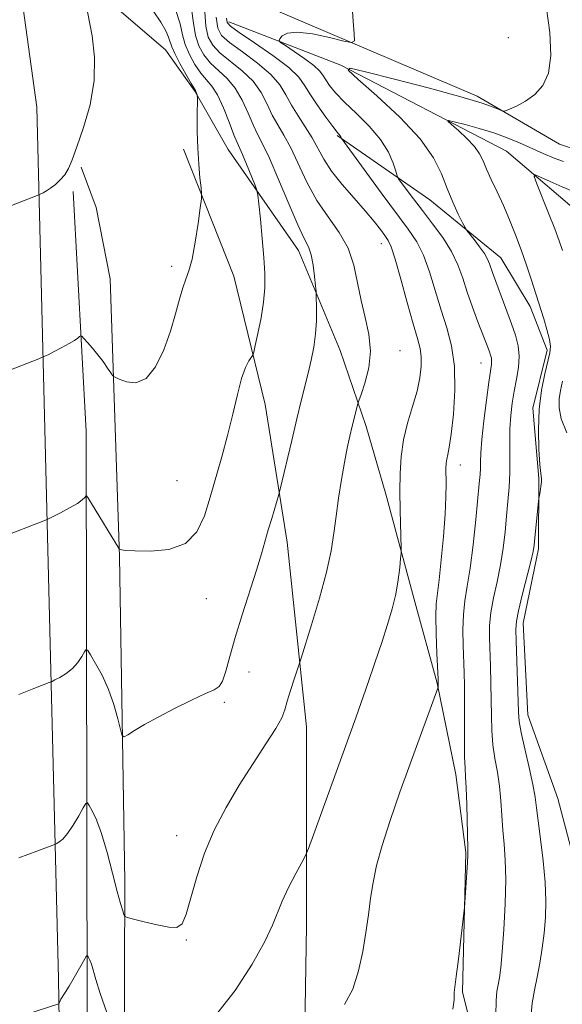
# Model space of a CAD drawing. Extents: x 2099800 to 2102700, y 339800 to 342700.
# Drawn here: x 2100576 to 2100661, y 341234 to 341388 of the extents above; entities that cross this region are included whole.
import ezdxf

# ---------------------------------------------------------------- set-up
doc = ezdxf.new("R2010")
doc.units = 0
doc.header["$MEASUREMENT"] = 0
for name, color, linetype, lineweight in [('DTM HARD BREAKLINE', 7, 'Continuous', 0), ('DTM SPOT ELEVATION', 2, 'Continuous', 13), ('INDEX CONTOUR', 41, 'Continuous', 13), ('INTERMEDIATE CONTOUR', 44, 'Continuous', 0)]:
    doc.layers.add(name, color=color, linetype=linetype, lineweight=lineweight)

msp = doc.modelspace()

# ---------------------------------------------------------------- linework, layer by layer
at = {"layer": 'DTM HARD BREAKLINE'}
for points in [[(2100585.202, 340000, 1089.195), (2100584.51, 340092.9, 1090.16), (2100584.44, 340241.65, 1082.07), (2100585.41, 340434.96, 1069.54), (2100585.21, 340638.42, 1067.11), (2100584.38, 340877, 1075.6), (2100585.23, 341047.72, 1089.56), (2100582.14, 341238.37, 1106.34), (2100578.76, 341374.49, 1117.08), (2100559.52, 341513.26, 1123.37), (2100527.73, 341693.46, 1129.43), (2100523.27, 341753.75, 1130.21), (2100528.1, 341840.88, 1135.22), (2100538.6, 341927.02, 1141.08), (2100552.54, 342040.42, 1147.35), (2100559.07, 342126.12, 1151.21), (2100563.65, 342230.83, 1156.07), (2100563.83, 342347.54, 1164.77), (2100563.49, 342441.38, 1172.46), (2100563.38, 342500, 1174.176)], [(2100588.338, 341392.501, 1115.765), (2100598.848, 341383.421, 1114.925), (2100603.441, 341377.009, 1114.085), (2100608.658, 341367.86, 1112.965), (2100619.646, 341352.118, 1110.655), (2100626.123, 341336.514, 1109.115), (2100630.199, 341324.604, 1107.505), (2100633.276, 341314.055, 1106.595), (2100637.808, 341297.249, 1105.475), (2100641.305, 341284.548, 1104.075), (2100644.235, 341270.271, 1102.605), (2100645.765, 341258.133, 1102.115), (2100645.261, 341236.359, 1101.835), (2100649.607, 341218.767, 1100.575), (2100653.056, 341209.791, 1099.455), (2100661.588, 341202.057, 1097.355), (2100677.143, 341197.16, 1094.345), (2100683.84, 341194.893, 1093.575)], [(2100611.488, 341391.624, 1103.515), (2100647.573, 341376.206, 1100.295), (2100660.416, 341368.724, 1099.385), (2100663.174, 341367.779, 1098.685), (2100667.487, 341367.835, 1098.895)], [(2100608.74, 341387.79, 1103.56), (2100626.23, 341381.06, 1100.04), (2100652.14, 341367.63, 1096.82), (2100665.18, 341356.49, 1094.2), (2100670.314, 341349.303, 1093.302)], [(2100682.112, 341207.225, 1091.335), (2100669.834, 341216.479, 1093.925), (2100664.039, 341224.836, 1094.345), (2100663.576, 341230.321, 1095.045), (2100664.242, 341239.546, 1095.605), (2100664.497, 341250.139, 1096.095), (2100660.167, 341266.555, 1096.725), (2100655.488, 341279.633, 1097.285), (2100654.715, 341293.938, 1097.425), (2100657.114, 341305.539, 1097.705), (2100657.168, 341316.521, 1098.125), (2100656.242, 341327.49, 1098.335), (2100658.479, 341336.539, 1098.335), (2100655.841, 341343.369, 1098.475), (2100651.233, 341350.957, 1099.175), (2100640.134, 341360.03, 1100.855), (2100625.69, 341370.041, 1104.145)], [(2100601.653, 341367.915, 1114.435), (2100609.536, 341348.111, 1113.245), (2100614.446, 341328.082, 1111.215), (2100617.887, 341306.545, 1109.325), (2100620.863, 341277.748, 1107.295), (2100620.892, 341246.679, 1105.265), (2100620.376, 341214.674, 1102.815), (2100619.057, 341187.122, 1101.205), (2100617.809, 341168.502, 1100.365), (2100614.615, 341156.554, 1099.665), (2100607.771, 341153.489, 1099.595), (2100599.386, 341154.497, 1100.015)], [(2100585.37, 341145.014, 1097.845), (2100590.273, 341139.869, 1098.055), (2100591.066, 341150.483, 1099.525), (2100591.72, 341171.886, 1101.485), (2100592.336, 341210.591, 1104.705), (2100592.525, 341253.568, 1108.485), (2100591.683, 341304.346, 1111.915), (2100590.194, 341347.675, 1115.135), (2100588.003, 341358.809, 1115.205), (2100585.69, 341365.104, 1115.765)], [(2100587.63, 341152.45, 1097.62), (2100586.61, 341232.21, 1105.17), (2100586.47, 341323.85, 1112.83), (2100584.44, 341361.32, 1115.75)]]:
    msp.add_polyline3d(points, dxfattribs=at)
at = {"layer": 'DTM SPOT ELEVATION'}
for p in [(2100652.403, 341385.314, 1100.785), (2100632.58, 341353.17, 1106.68), (2100599.842, 341349.66, 1114.365), (2100635.49, 341336.49, 1107.28), (2100648.13, 341334.55, 1102.78), (2100644.893, 341318.615, 1103.375), (2100600.647, 341316.183, 1113.105), (2100605.24, 341297.77, 1111.3), (2100611.88, 341286.28, 1109.18), (2100608.05, 341281.55, 1109.8), (2100600.618, 341260.742, 1108.625), (2100602.11, 341244.43, 1107.9)]:
    msp.add_point(p, dxfattribs=at)
at = {"layer": 'INDEX CONTOUR'}
for points in [[(2100575.936, 341282.81, 1110), (2100578.279, 341283.703, 1110), (2100580.667, 341284.634, 1110), (2100581.123, 341284.83, 1110), (2100581.587, 341285.06, 1110), (2100582.353, 341285.463, 1110), (2100583.324, 341286.06, 1110), (2100584.306, 341286.842, 1110), (2100585.135, 341287.773, 1110), (2100585.769, 341288.695, 1110), (2100586.198, 341289.424, 1110), (2100586.449, 341289.787, 1110), (2100586.694, 341289.67, 1110), (2100587.142, 341288.972, 1110), (2100587.935, 341287.637, 1110), (2100588.936, 341285.784, 1110), (2100589.941, 341283.575, 1110), (2100590.778, 341281.205, 1110), (2100591.411, 341278.997, 1110), (2100591.835, 341277.308, 1110), (2100592.088, 341276.403, 1110), (2100592.375, 341276.191, 1110), (2100592.942, 341276.491, 1110), (2100593.994, 341277.144, 1110), (2100595.577, 341278.0821, 1110), (2100597.698, 341279.261, 1110), (2100600.279, 341280.6039, 1110), (2100602.909, 341281.903, 1110), (2100605.095, 341282.917, 1110), (2100606.479, 341283.517, 1110), (2100607.255, 341284.027, 1110), (2100607.753, 341284.88, 1110), (2100608.26, 341286.432, 1110), (2100608.898, 341288.717, 1110), (2100609.748, 341291.693, 1110), (2100610.84, 341295.235, 1110), (2100613.063, 341302.196, 1110), (2100613.834, 341304.727, 1110), (2100614.909, 341308.475, 1110), (2100615.4431, 341310.281, 1110), (2100616.585, 341314.02, 1110), (2100616.792, 341314.827, 1110), (2100618.574, 341322.456, 1110), (2100619.38, 341325.828, 1110), (2100620.0689, 341328.619, 1110), (2100621.1639, 341332.964, 1110), (2100621.637, 341334.9771, 1110), (2100622.036, 341337.008, 1110), (2100622.313, 341339.0729, 1110), (2100622.4381, 341341.142, 1110), (2100622.456, 341343.003, 1110), (2100622.405, 341345.203, 1110), (2100622.371, 341345.778, 1110), (2100622.297, 341346.616, 1110), (2100622.1571, 341348.056, 1110), (2100621.937, 341349.808, 1110), (2100621.6271, 341351.428, 1110), (2100621.198, 341352.659, 1110), (2100620.542, 341353.99, 1110), (2100619.53, 341356.095, 1110), (2100618.108, 341359.38, 1110), (2100616.52, 341363.172, 1110), (2100615.08, 341366.53, 1110), (2100614.0189, 341368.778, 1110), (2100613.234, 341370.294, 1110), (2100612.535, 341371.722, 1110), (2100611.758, 341373.542, 1110), (2100610.84, 341375.573, 1110), (2100609.744, 341377.472, 1110), (2100608.463, 341378.984, 1110), (2100605.866, 341381.379, 1110), (2100604.8341, 341382.636, 1110), (2100604.057, 341384.062, 1110), (2100603.5411, 341385.701, 1110), (2100603.246, 341387.604, 1110), (2100602.921, 341389.847, 1110)], [(2100650.459, 341232.696, 1100), (2100650.497, 341234.988, 1100), (2100650.643, 341236.41, 1100), (2100650.838, 341237.447, 1100), (2100651.036, 341238.566, 1100), (2100651.242, 341240.162, 1100), (2100651.473, 341242.613, 1100), (2100651.729, 341246.113, 1100), (2100651.944, 341250.122, 1100), (2100652.035, 341253.917, 1100), (2100651.949, 341256.952, 1100), (2100651.755, 341259.401, 1100), (2100651.5509, 341261.617, 1100), (2100651.406, 341263.881, 1100), (2100651.269, 341266.188, 1100), (2100651.056, 341268.465, 1100), (2100650.717, 341270.657, 1100), (2100650.332, 341272.798, 1100), (2100650.015, 341274.941, 1100), (2100649.847, 341277.1399, 1100), (2100649.785, 341279.451, 1100), (2100649.756, 341281.925, 1100), (2100649.701, 341284.572, 1100), (2100649.622, 341287.215, 1100), (2100649.469, 341291.69, 1100), (2100649.494, 341293.575, 1100), (2100649.694, 341295.563, 1100), (2100650.115, 341297.861, 1100), (2100650.658, 341300.396, 1100), (2100651.187, 341303.0321, 1100), (2100651.596, 341305.645, 1100), (2100651.9, 341308.185, 1100), (2100652.144, 341310.614, 1100), (2100652.36, 341312.918, 1100), (2100652.533, 341315.157, 1100), (2100652.633, 341317.411, 1100), (2100652.648, 341319.73, 1100), (2100652.634, 341322.049, 1100), (2100652.66, 341324.273, 1100), (2100652.783, 341326.333, 1100), (2100653.0071, 341328.269, 1100), (2100653.318, 341330.148, 1100), (2100653.686, 341332.018, 1100), (2100653.998, 341333.848, 1100), (2100654.12, 341335.593, 1100), (2100653.9549, 341337.233, 1100), (2100653.535, 341338.878, 1100), (2100652.9269, 341340.6631, 1100), (2100652.204, 341342.659, 1100), (2100649.96, 341348.667, 1100), (2100649.485, 341350.044, 1100), (2100649.189, 341350.748, 1100), (2100648.691, 341351.616, 1100), (2100647.924, 341352.702, 1100), (2100647.066, 341353.816, 1100), (2100645.931, 341355.243, 1100), (2100645.65, 341355.694, 1100), (2100645.265, 341356.45, 1100), (2100644.601, 341357.801, 1100), (2100643.747, 341359.643, 1100), (2100642.859, 341361.775, 1100), (2100641.9831, 341364.058, 1100), (2100640.7411, 341366.592, 1100), (2100638.643, 341369.5401, 1100), (2100635.446, 341372.929, 1100), (2100631.876, 341376.25, 1100), (2100628.903, 341378.857, 1100), (2100627.381, 341380.256, 1100), (2100627.6959, 341380.55, 1100), (2100630.12, 341379.991, 1100), (2100634.637, 341378.844, 1100), (2100640.086, 341377.433, 1100), (2100645.022, 341376.098, 1100), (2100648.325, 341375.106, 1100), (2100650.183, 341374.453, 1100), (2100651.107, 341374.063, 1100), (2100651.582, 341373.878, 1100), (2100651.968, 341373.9011, 1100), (2100652.596, 341374.152, 1100), (2100653.699, 341374.651, 1100), (2100655.108, 341375.418, 1100), (2100656.56, 341376.4709, 1100), (2100657.808, 341377.866, 1100), (2100658.6931, 341379.811, 1100), (2100659.077, 341382.546, 1100), (2100658.8939, 341386.129, 1100), (2100658.382, 341389.872, 1100)]]:
    msp.add_polyline3d(points, dxfattribs=at)
at = {"layer": 'INTERMEDIATE CONTOUR'}
for points in [[(2100563.289, 341354.651, 1116), (2100579.066, 341360.798, 1116), (2100579.3701, 341360.9389, 1116), (2100579.726, 341361.124, 1116), (2100580.241, 341361.42, 1116), (2100580.892, 341361.847, 1116), (2100581.645, 341362.418, 1116), (2100582.417, 341363.119, 1116), (2100583.11, 341363.931, 1116), (2100583.675, 341364.888, 1116), (2100584.2451, 341366.245, 1116), (2100585.001, 341368.3141, 1116), (2100586.032, 341371.286, 1116), (2100587.0639, 341374.869, 1116), (2100587.731, 341378.655, 1116), (2100587.777, 341382.285, 1116), (2100587.381, 341385.614, 1116), (2100586.375, 341390.995, 1116)], [(2100573.124, 341307.301, 1112), (2100579.862, 341309.916, 1112), (2100580.567, 341310.218, 1112), (2100581.285, 341310.574, 1112), (2100582.455, 341311.171, 1112), (2100583.852, 341311.908, 1112), (2100585.085, 341312.6159, 1112), (2100585.856, 341313.157, 1112), (2100586.237, 341313.5261, 1112), (2100586.39, 341313.753, 1112), (2100586.486, 341313.8231, 1112), (2100586.714, 341313.531, 1112), (2100587.271, 341312.627, 1112), (2100591.626, 341305.521, 1112), (2100591.675, 341305.479, 1112), (2100591.757, 341305.44, 1112), (2100591.968, 341305.376, 1112), (2100592.617, 341305.29, 1112), (2100594.066, 341305.194, 1112), (2100596.496, 341305.153, 1112), (2100599.372, 341305.4361, 1112), (2100601.974, 341306.367, 1112), (2100603.766, 341308.169, 1112), (2100604.929, 341310.666, 1112), (2100605.82, 341313.585, 1112), (2100607.664, 341319.917, 1112), (2100608.559, 341323.231, 1112), (2100609.364, 341326.558, 1112), (2100610.086, 341329.63, 1112), (2100610.748, 341332.134, 1112), (2100611.359, 341333.841, 1112), (2100611.879, 341334.872, 1112), (2100612.474, 341335.765, 1112), (2100612.635, 341336.247, 1112), (2100612.879, 341337.292, 1112), (2100613.295, 341339.17, 1112), (2100613.78, 341341.574, 1112), (2100614.181, 341344.054, 1112), (2100614.378, 341346.292, 1112), (2100614.38, 341348.497, 1112), (2100614.228, 341351.008, 1112), (2100613.971, 341354.004, 1112), (2100613.681, 341357.015, 1112), (2100613.439, 341359.409, 1112), (2100613.2881, 341360.77, 1112), (2100613.121, 341361.551, 1112), (2100612.794, 341362.42, 1112), (2100611.521, 341365.569, 1112), (2100610.8841, 341367.087, 1112), (2100610.039, 341368.955, 1112), (2100609.538, 341370.182, 1112), (2100608.798, 341372.118, 1112), (2100607.897, 341374.381, 1112), (2100606.959, 341376.405, 1112), (2100606.082, 341377.789, 1112), (2100604.363, 341379.789, 1112), (2100603.44, 341381.126, 1112), (2100602.577, 341382.691, 1112), (2100601.918, 341384.283, 1112), (2100601.526, 341385.794, 1112), (2100601.138, 341387.492, 1112), (2100600.4089, 341389.742, 1112)], [(2100643.754, 341233.668, 1102), (2100643.933, 341235.1, 1102), (2100643.955, 341235.7, 1102), (2100643.93, 341235.934, 1102), (2100643.955, 341236.255, 1102), (2100644.291, 341238.733, 1102), (2100644.629, 341241.4471, 1102), (2100645.489, 341248.635, 1102), (2100645.577, 341249.548, 1102), (2100646.02, 341256.571, 1102), (2100646.075, 341257.743, 1102), (2100646.078, 341258.705, 1102), (2100645.931, 341265.5991, 1102), (2100645.847, 341268.2, 1102), (2100645.749, 341269.934, 1102), (2100645.657, 341271.298, 1102), (2100645.595, 341273.046, 1102), (2100645.578, 341275.701, 1102), (2100645.594, 341281.833, 1102), (2100645.574, 341284.188, 1102), (2100645.526, 341286.149, 1102), (2100645.361, 341290.432, 1102), (2100645.317, 341292.9049, 1102), (2100645.393, 341295.286, 1102), (2100645.637, 341297.431, 1102), (2100646.011, 341299.686, 1102), (2100646.455, 341302.515, 1102), (2100646.91, 341306.174, 1102), (2100647.328, 341310.087, 1102), (2100647.881, 341315.734, 1102), (2100647.999, 341317.136, 1102), (2100648.046, 341318.124, 1102), (2100648.06, 341319.131, 1102), (2100648.11, 341320.508, 1102), (2100648.27, 341322.587, 1102), (2100648.587, 341325.521, 1102), (2100648.985, 341328.749, 1102), (2100649.358, 341331.53, 1102), (2100649.768, 341334.287, 1102), (2100649.811, 341334.843, 1102), (2100649.764, 341335.303, 1102), (2100649.647, 341335.764, 1102), (2100649.4761, 341336.265, 1102), (2100649.256, 341336.869, 1102), (2100647.677, 341340.982, 1102), (2100646.825, 341343.25, 1102), (2100645.999, 341345.591, 1102), (2100645.285, 341347.784, 1102), (2100644.534, 341349.87, 1102), (2100643.54, 341351.959, 1102), (2100642.171, 341354.125, 1102), (2100640.578, 341356.289, 1102), (2100638.986, 341358.338, 1102), (2100637.5901, 341360.161, 1102), (2100635.697, 341362.709, 1102), (2100635.2719, 341363.311, 1102), (2100635.046, 341363.772, 1102), (2100634.829, 341364.484, 1102), (2100634.432, 341365.746, 1102), (2100633.696, 341367.462, 1102), (2100632.47, 341369.442, 1102), (2100630.693, 341371.502, 1102), (2100628.674, 341373.49, 1102), (2100626.8151, 341375.265, 1102), (2100625.431, 341376.716, 1102), (2100624.492, 341377.862, 1102), (2100623.8811, 341378.754, 1102), (2100623.4501, 341379.465, 1102), (2100622.935, 341380.147, 1102), (2100622.043, 341380.974, 1102), (2100620.606, 341382.048, 1102), (2100618.964, 341383.175, 1102), (2100617.584, 341384.089, 1102), (2100616.824, 341384.608, 1102), (2100616.602, 341384.89, 1102), (2100616.729, 341385.176, 1102), (2100617.093, 341385.624, 1102), (2100617.9, 341386.055, 1102), (2100619.436, 341386.208, 1102), (2100621.818, 341385.912, 1102), (2100624.484, 341385.354, 1102), (2100626.707, 341384.811, 1102), (2100627.94, 341384.559, 1102), (2100628.362, 341384.849, 1102), (2100628.336, 341385.933, 1102), (2100628.178, 341387.9099, 1102), (2100628.021, 341390.2791, 1102)], [(2100570.312, 341331.791, 1114), (2100579.039, 341335.188, 1114), (2100579.867, 341335.534, 1114), (2100580.499, 341335.843, 1114), (2100581.476, 341336.34, 1114), (2100582.673, 341336.964, 1114), (2100583.796, 341337.58, 1114), (2100584.612, 341338.079, 1114), (2100585.135, 341338.445, 1114), (2100585.438, 341338.685, 1114), (2100585.609, 341338.793, 1114), (2100585.782, 341338.713, 1114), (2100586.107, 341338.3769, 1114), (2100586.689, 341337.742, 1114), (2100587.459, 341336.868, 1114), (2100588.303, 341335.84, 1114), (2100589.115, 341334.754, 1114), (2100589.814, 341333.754, 1114), (2100590.326, 341332.992, 1114), (2100590.635, 341332.563, 1114), (2100590.967, 341332.309, 1114), (2100591.605, 341332.013, 1114), (2100592.747, 341331.584, 1114), (2100594.235, 341331.435, 1114), (2100595.825, 341332.106, 1114), (2100597.305, 341333.953, 1114), (2100598.594, 341336.606, 1114), (2100599.6459, 341339.513, 1114), (2100600.434, 341342.196, 1114), (2100601.032, 341344.487, 1114), (2100601.5359, 341346.293, 1114), (2100602.024, 341347.627, 1114), (2100602.516, 341348.928, 1114), (2100603.012, 341350.743, 1114), (2100603.506, 341353.3951, 1114), (2100603.948, 341356.325, 1114), (2100604.279, 341358.756, 1114), (2100604.4539, 341360.151, 1114), (2100604.485, 341360.961, 1114), (2100604.4, 341361.88, 1114), (2100604.231, 341363.447, 1114), (2100604.036, 341365.595, 1114), (2100603.879, 341368.098, 1114), (2100603.808, 341370.711, 1114), (2100603.8, 341373.101, 1114), (2100603.83, 341375.903, 1114), (2100603.824, 341376.298, 1114), (2100603.794, 341376.434, 1114), (2100603.606, 341376.924, 1114), (2100603.532, 341377.063, 1114), (2100602.8611, 341378.199, 1114), (2100602.046, 341379.616, 1114), (2100601.097, 341381.32, 1114), (2100600.294, 341382.865, 1114), (2100599.836, 341383.926, 1114), (2100599.342, 341385.42, 1114), (2100598.894, 341386.412, 1114), (2100598.122, 341387.7601, 1114), (2100596.922, 341389.528, 1114)], [(2100575.944, 341257.296, 1108), (2100578.748, 341258.319, 1108), (2100581.679, 341259.442, 1108), (2100581.889, 341259.547, 1108), (2100582.252, 341259.756, 1108), (2100582.797, 341260.211, 1108), (2100583.528, 341261.069, 1108), (2100584.414, 341262.389, 1108), (2100585.302, 341263.865, 1108), (2100586.006, 341265.094, 1108), (2100586.408, 341265.756, 1108), (2100586.646, 341265.853, 1108), (2100586.922, 341265.4679, 1108), (2100587.397, 341264.64, 1108), (2100588.062, 341263.234, 1108), (2100588.862, 341261.069, 1108), (2100589.736, 341258.108, 1108), (2100590.588, 341254.878, 1108), (2100591.313, 341252.05, 1108), (2100591.832, 341250.138, 1108), (2100592.166, 341249.028, 1108), (2100592.361, 341248.452, 1108), (2100592.508, 341248.159, 1108), (2100592.889, 341247.967, 1108), (2100593.829, 341247.71, 1108), (2100595.511, 341247.282, 1108), (2100597.541, 341246.802, 1108), (2100599.382, 341246.45, 1108), (2100600.633, 341246.424, 1108), (2100601.438, 341246.9991, 1108), (2100602.08, 341248.473, 1108), (2100602.805, 341251.021, 1108), (2100603.728, 341254.336, 1108), (2100604.932, 341257.986, 1108), (2100606.473, 341261.617, 1108), (2100608.306, 341265.167, 1108), (2100610.362, 341268.646, 1108), (2100612.533, 341272.02, 1108), (2100614.551, 341275.06, 1108), (2100616.11, 341277.491, 1108), (2100617.012, 341279.1611, 1108), (2100617.481, 341280.414, 1108), (2100617.85, 341281.721, 1108), (2100618.367, 341283.399, 1108), (2100618.952, 341285.172, 1108), (2100619.745, 341287.509, 1108), (2100620.058, 341288.4771, 1108), (2100621.683, 341293.664, 1108), (2100622.923, 341297.811, 1108), (2100624.026, 341301.887, 1108), (2100624.74, 341305.211, 1108), (2100625.169, 341307.986, 1108), (2100625.503, 341310.633, 1108), (2100625.896, 341313.463, 1108), (2100626.345, 341316.338, 1108), (2100626.809, 341319.005, 1108), (2100627.251, 341321.267, 1108), (2100627.66, 341323.143, 1108), (2100628.031, 341324.705, 1108), (2100628.9219, 341328.159, 1108), (2100629.082, 341328.653, 1108), (2100629.424, 341329.638, 1108), (2100630.009, 341331.413, 1108), (2100630.599, 341333.776, 1108), (2100630.881, 341336.401, 1108), (2100630.638, 341339.024, 1108), (2100630.053, 341341.641, 1108), (2100629.403, 341344.314, 1108), (2100628.877, 341347.073, 1108), (2100628.296, 341349.831, 1108), (2100627.388, 341352.475, 1108), (2100625.976, 341354.939, 1108), (2100624.25, 341357.363, 1108), (2100622.496, 341359.936, 1108), (2100620.943, 341362.763, 1108), (2100618.417, 341368.118, 1108), (2100617.355, 341370.094, 1108), (2100616.397, 341371.712, 1108), (2100615.532, 341373.262, 1108), (2100614.718, 341374.965, 1108), (2100613.784, 341376.765, 1108), (2100612.528, 341378.538, 1108), (2100610.844, 341380.18, 1108), (2100607.368, 341382.969, 1108), (2100606.228, 341384.147, 1108), (2100605.536, 341385.433, 1108), (2100605.165, 341387.119, 1108), (2100604.976, 341389.395, 1108)], [(2100606.684, 341232.644, 1106), (2100609.7571, 341236.576, 1106), (2100612.383, 341240.665, 1106), (2100614.3509, 341244.223, 1106), (2100615.558, 341246.772, 1106), (2100617.06, 341250.5, 1106), (2100618.083, 341252.65, 1106), (2100619.211, 341254.828, 1106), (2100620.144, 341256.566, 1106), (2100620.703, 341257.634, 1106), (2100621.172, 341258.7541, 1106), (2100621.954, 341260.887, 1106), (2100628.568, 341279.116, 1106), (2100629.429, 341281.54, 1106), (2100630.455, 341284.4829, 1106), (2100631.572, 341287.739, 1106), (2100632.643, 341290.9159, 1106), (2100633.552, 341293.71, 1106), (2100634.279, 341296.179, 1106), (2100634.828, 341298.47, 1106), (2100635.207, 341300.665, 1106), (2100635.447, 341302.595, 1106), (2100635.5851, 341304.025, 1106), (2100635.653, 341304.861, 1106), (2100635.667, 341305.569, 1106), (2100635.527, 341311.59, 1106), (2100635.488, 341314.523, 1106), (2100635.503, 341317.299, 1106), (2100635.655, 341319.934, 1106), (2100636.035, 341322.536, 1106), (2100636.687, 341325.174, 1106), (2100637.46, 341327.755, 1106), (2100638.1551, 341330.147, 1106), (2100638.609, 341332.2411, 1106), (2100638.8189, 341334.029, 1106), (2100638.815, 341335.5259, 1106), (2100638.62, 341336.832, 1106), (2100638.208, 341338.375, 1106), (2100637.543, 341340.668, 1106), (2100636.63, 341343.986, 1106), (2100635.633, 341347.656, 1106), (2100634.753, 341350.771, 1106), (2100634.132, 341352.669, 1106), (2100633.654, 341353.69, 1106), (2100633.142, 341354.425, 1106), (2100632.432, 341355.369, 1106), (2100631.431, 341356.644, 1106), (2100630.059, 341358.281, 1106), (2100628.308, 341360.266, 1106), (2100626.44, 341362.415, 1106), (2100624.785, 341364.5019, 1106), (2100623.577, 341366.3599, 1106), (2100621.754, 341369.7061, 1106), (2100620.691, 341371.41, 1106), (2100619.56, 341373.13, 1106), (2100618.529, 341374.803, 1106), (2100617.678, 341376.3881, 1106), (2100616.728, 341377.957, 1106), (2100615.313, 341379.605, 1106), (2100613.2239, 341381.375, 1106), (2100610.8841, 341383.1, 1106), (2100608.87, 341384.559, 1106), (2100607.622, 341385.657, 1106), (2100607.016, 341386.804, 1106), (2100606.789, 341388.537, 1106)], [(2100626.819, 341234.373, 1104), (2100628.121, 341236.803, 1104), (2100629.028, 341239.665, 1104), (2100629.667, 341242.679, 1104), (2100630.151, 341245.606, 1104), (2100630.545, 341248.381, 1104), (2100630.899, 341250.981, 1104), (2100631.283, 341253.446, 1104), (2100631.829, 341256.075, 1104), (2100632.689, 341259.228, 1104), (2100633.956, 341263.138, 1104), (2100635.49, 341267.517, 1104), (2100637.097, 341271.95, 1104), (2100641.429, 341283.783, 1104), (2100641.456, 341283.932, 1104), (2100641.46, 341284.408, 1104), (2100641.431, 341285.181, 1104), (2100641.253, 341289.174, 1104), (2100641.141, 341292.235, 1104), (2100641.092, 341295.008, 1104), (2100641.155, 341296.954, 1104), (2100641.328, 341298.5909, 1104), (2100641.597, 341300.698, 1104), (2100641.938, 341303.807, 1104), (2100642.28, 341307.455, 1104), (2100642.541, 341310.929, 1104), (2100642.665, 341313.665, 1104), (2100642.687, 341315.674, 1104), (2100642.662, 341318.146, 1104), (2100642.694, 341318.91, 1104), (2100642.784, 341319.549, 1104), (2100642.9469, 341320.253, 1104), (2100643.182, 341321.4, 1104), (2100643.487, 341323.417, 1104), (2100643.83, 341326.545, 1104), (2100644.063, 341330.302, 1104), (2100644.01, 341334.021, 1104), (2100643.552, 341337.203, 1104), (2100642.794, 341340.019, 1104), (2100641.898, 341342.806, 1104), (2100640.088, 341348.751, 1104), (2100639.147, 341351.365, 1104), (2100638.111, 341353.452, 1104), (2100636.791, 341355.434, 1104), (2100632.549, 341361.129, 1104), (2100626.381, 341369.537, 1104), (2100626.308, 341369.665, 1104), (2100626.281, 341369.751, 1104), (2100626.231, 341369.867, 1104), (2100626.148, 341370.001, 1104), (2100625.66, 341370.588, 1104), (2100624.983, 341371.455, 1104), (2100623.896, 341372.906, 1104), (2100622.629, 341374.677, 1104), (2100621.483, 341376.402, 1104), (2100620.624, 341377.829, 1104), (2100619.6701, 341379.151, 1104), (2100618.097, 341380.671, 1104), (2100615.605, 341382.571, 1104), (2100612.767, 341384.541, 1104), (2100610.373, 341386.149, 1104), (2100609.015, 341387.108, 1104), (2100608.49, 341387.706, 1104), (2100608.394, 341388.375, 1104)], [(2100655.913, 341232.377, 1098), (2100656.1419, 341234.582, 1098), (2100656.501, 341236.601, 1098), (2100656.916, 341238.633, 1098), (2100657.322, 341240.827, 1098), (2100657.687, 341243.1549, 1098), (2100657.994, 341245.542, 1098), (2100658.216, 341247.956, 1098), (2100658.301, 341250.537, 1098), (2100658.192, 341253.4669, 1098), (2100657.865, 341256.814, 1098), (2100657.436, 341260.178, 1098), (2100657.054, 341263.047, 1098), (2100656.815, 341265.097, 1098), (2100656.606, 341266.778, 1098), (2100656.264, 341268.73, 1098), (2100655.684, 341271.381, 1098), (2100655.007, 341274.298, 1098), (2100654.435, 341276.835, 1098), (2100654.115, 341278.5801, 1098), (2100653.983, 341280.0551, 1098), (2100653.621, 341291.138, 1098), (2100653.577, 341292.948, 1098), (2100653.67, 341294.245, 1098), (2100653.994, 341295.841, 1098), (2100654.592, 341298.29, 1098), (2100655.918, 341303.548, 1098), (2100656.28, 341305.097, 1098), (2100656.457, 341306.124, 1098), (2100656.574, 341307.226, 1098), (2100657.122, 341312.925, 1098), (2100657.178, 341313.364, 1098), (2100657.38, 341314.437, 1098), (2100657.514, 341315.238, 1098), (2100657.595, 341315.967, 1098), (2100657.579, 341316.53, 1098), (2100657.481, 341317.279, 1098), (2100657.3359, 341318.685, 1098), (2100657.1861, 341321.058, 1098), (2100657.12, 341324.089, 1098), (2100657.242, 341327.311, 1098), (2100657.607, 341330.307, 1098), (2100658.105, 341332.867, 1098), (2100658.893, 341336.131, 1098), (2100658.994, 341337.1159, 1098), (2100658.848, 341338.2269, 1098), (2100658.457, 341339.761, 1098), (2100657.958, 341341.432, 1098), (2100655.99, 341347.625, 1098), (2100655.274, 341349.804, 1098), (2100654.445, 341352.193, 1098), (2100653.554, 341354.575, 1098), (2100652.619, 341356.892, 1098), (2100651.6499, 341359.129, 1098), (2100650.6701, 341361.254, 1098), (2100649.7599, 341363.184, 1098), (2100649.0131, 341364.821, 1098), (2100648.465, 341366.116, 1098), (2100647.922, 341367.221, 1098), (2100647.132, 341368.339, 1098), (2100645.9451, 341369.596, 1098), (2100644.621, 341370.829, 1098), (2100643.517, 341371.796, 1098), (2100642.953, 341372.315, 1098), (2100643.07, 341372.424, 1098), (2100643.969, 341372.217, 1098), (2100645.669, 341371.78, 1098), (2100647.862, 341371.18, 1098), (2100650.158, 341370.476, 1098), (2100652.25, 341369.718, 1098), (2100654.164, 341368.921, 1098), (2100657.856, 341367.248, 1098), (2100659.582, 341366.509, 1098), (2100661.03, 341366.002, 1098)], [(2100660.879, 341352.117, 1096), (2100660.3689, 341353.6091, 1096), (2100659.667, 341355.51, 1096), (2100658.716, 341357.95, 1096), (2100656.873, 341362.534, 1096), (2100656.46, 341363.646, 1096), (2100656.606, 341363.916, 1096), (2100657.439, 341363.576, 1096), (2100658.9769, 341362.863, 1096), (2100660.817, 341362.034, 1096), (2100662.45, 341361.352, 1096)], [(2100661.541, 341323.664, 1096), (2100660.691, 341325.842, 1096), (2100660.374, 341327.543, 1096), (2100660.384, 341328.949, 1096), (2100660.553, 341330.255, 1096), (2100660.879, 341331.721, 1096)], [(2100564.215, 341228.719, 1106), (2100582.203, 341234.512, 1106), (2100582.375, 341234.951, 1106), (2100582.5209, 341235.216, 1106), (2100583.186, 341236.265, 1106), (2100583.784, 341237.247, 1106), (2100584.574, 341238.5959, 1106), (2100586.443, 341241.859, 1106), (2100586.607, 341242.053, 1106), (2100586.701, 341241.964, 1106), (2100586.841, 341241.721, 1106), (2100587.036, 341241.309, 1106), (2100587.27, 341240.674, 1106), (2100587.977, 341238.288, 1106), (2100588.666, 341236.105, 1106), (2100589.671, 341233.122, 1106)]]:
    msp.add_polyline3d(points, dxfattribs=at)

doc.saveas('drawing.dxf')
